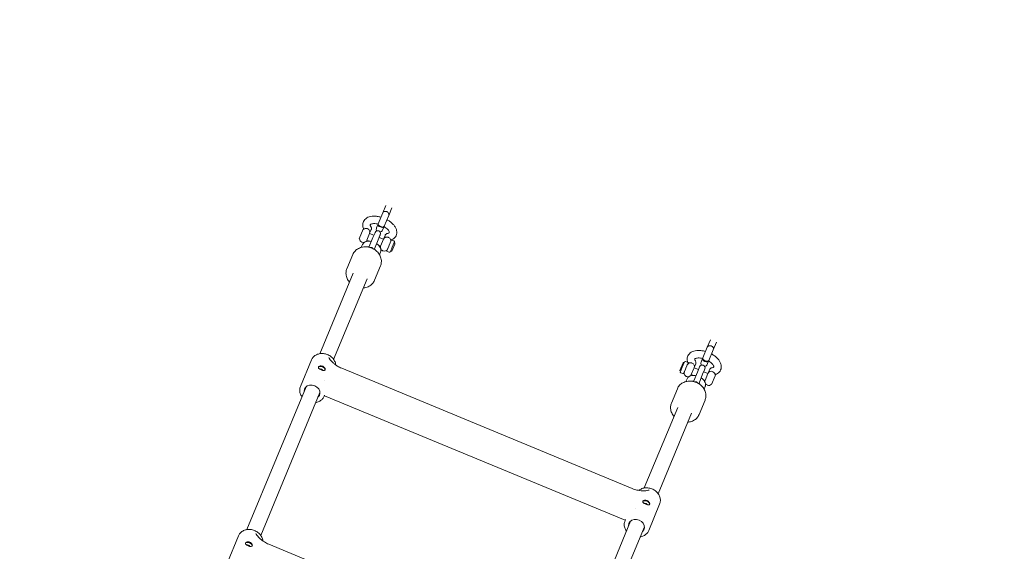
# Model space of a CAD drawing. Units: millimetres. Extents: x -5500 to 5500, y -5500 to 6430.
# Drawn here: x 543 to 1595, y 2385 to 2953 of the extents above; entities that cross this region are included whole.
import ezdxf

# ---------------------------------------------------------------- set-up
doc = ezdxf.new("R2010")
doc.units = ezdxf.units.MM

# ---------------------------------------------------------------- blocks, each defined once
blk = doc.blocks.new('A$C31094D8E')
at = {"color": 0, "linetype": 'Continuous', "lineweight": 0}
for p, q in [((930.9, 2746.5), (934.3, 2754.6)), ((930.9, 2746.5), (926.2, 2735.1)), ((932.6, 2732.4), (937.4, 2743.9)), ((937.4, 2743.9), (940.7, 2751.9)), ((926, 2734.6), (924.4, 2730.7)), ((926, 2734.6), (926.2, 2735.1)), ((910.1, 2729.1), (905.9, 2719)), ((910.1, 2729.1), (910.8, 2730.5)), ((910.3, 2728.8), (910.1, 2729.1)), ((917, 2724.7), (913.9, 2717.3)), ((915, 2729.6), (914.5, 2729.8)), ((921.6, 2722.7), (916.9, 2724.6)), ((917, 2724.8), (918.7, 2728.7)), ((922.4, 2724.6), (920.5, 2720.2)), ((922.8, 2725.7), (922.4, 2724.6)), ((927.9, 2722.3), (928.4, 2723.4)), ((930.8, 2728), (932.4, 2731.9)), ((933.5, 2722.6), (931.8, 2718.7)), ((932.4, 2731.9), (932.6, 2732.4)), ((906.3, 2719.1), (905.9, 2719)), ((909.3, 2712.7), (908.1, 2709.9)), ((909, 2715.2), (908.6, 2715.4)), ((916.3, 2716.4), (914, 2717.4)), ((920.5, 2720.2), (916.6, 2710.6)), ((922.1, 2708.3), (926.1, 2717.9)), ((927.9, 2722.3), (926.1, 2717.9)), ((928.7, 2711.2), (926.4, 2712.2)), ((931.7, 2718.4), (927.1, 2720.4)), ((928.7, 2711.2), (931.8, 2718.5)), ((937.1, 2720.4), (936.7, 2720.6)), ((937.7, 2712), (937.3, 2711.1)), ((939.8, 2717.1), (937.7, 2712)), ((940, 2717.6), (939.8, 2717.1)), ((940.1, 2717.8), (940, 2717.6)), ((940.3, 2718.3), (940.1, 2717.8)), ((940.1, 2717.8), (940.1, 2717.8)), ((942.9, 2716.7), (940.1, 2717.8)), ((940.6, 2705.8), (943.7, 2713.3)), ((943.3, 2715.1), (941.2, 2710)), ((943.7, 2714.4), (943.1, 2714.6)), ((943.4, 2715.4), (943.3, 2715.1)), ((943.7, 2713.3), (943.9, 2713.9)), ((899, 2702.2), (892.7, 2686.9)), ((914.9, 2710.4), (914.8, 2710.2)), ((916.6, 2710.6), (916.3, 2709.9)), ((916.6, 2710.6), (916.6, 2710.6)), ((921.8, 2707.6), (922.1, 2708.3)), ((922.1, 2708.3), (922.1, 2708.3)), ((923.2, 2707), (923.1, 2706.8)), ((928.7, 2704.7), (927.6, 2701.8)), ((931.2, 2706.1), (930.7, 2706.3)), ((935.3, 2706.2), (935.1, 2705.8)), ((937.9, 2704.6), (935.1, 2705.8)), ((937.3, 2711.1), (935.3, 2706.2)), ((941.2, 2710), (939.2, 2705.1)), ((940.1, 2705.6), (939.5, 2705.9)), ((863.8, 2596.2), (899.5, 2682.3)), ((928.6, 2690), (922.2, 2674.6)), ((878.5, 2590.1), (914.2, 2676.2)), ((1280.7, 2611.1), (1277.4, 2603)), ((1287.2, 2608.4), (1283.8, 2600.3)), ((1277.4, 2603), (1272.6, 2591.6)), ((1279.1, 2588.9), (1283.8, 2600.3)), ((854.8, 2589.5), (843.1, 2561.2)), ((1251.6, 2586.5), (1248.2, 2578.4)), ((1250.7, 2581.8), (1252.8, 2586.9)), ((1252.1, 2586.7), (1252.6, 2586.4)), ((1252.8, 2586.9), (1252.9, 2587.2)), ((1254.2, 2587.7), (1257, 2586.6)), ((1254.6, 2580.7), (1256.7, 2585.8)), ((1256.7, 2585.8), (1256.9, 2586.3)), ((1256.9, 2586.3), (1257, 2586.6)), ((1257.2, 2587), (1257, 2586.6)), ((1257, 2586.6), (1257, 2586.6)), ((1260.9, 2586.2), (1261.4, 2586.1)), ((1272.4, 2591.1), (1270.8, 2587.2)), ((1272.6, 2591.6), (1272.4, 2591.1)), ((1277.3, 2584.5), (1278.9, 2588.4)), ((1279.1, 2588.9), (1278.9, 2588.4)), ((887.2, 2580.6), (1197.4, 2452)), ((1248.4, 2577.9), (1249, 2577.7)), ((1248.7, 2577), (1250.7, 2581.8)), ((1249.2, 2575.6), (1252, 2574.5)), ((1252.2, 2574.9), (1254.2, 2579.8)), ((1254.2, 2579.8), (1254.6, 2580.7)), ((1263.4, 2581.2), (1260.4, 2573.8)), ((1267, 2576.6), (1263, 2567.1)), ((1263.4, 2581.1), (1268, 2579.2)), ((1265.1, 2585.2), (1263.5, 2581.3)), ((1268.8, 2581.1), (1267, 2576.6)), ((1269.3, 2582.2), (1268.8, 2581.1)), ((1274.4, 2578.8), (1272.5, 2574.4)), ((1273.6, 2576.9), (1278.2, 2574.9)), ((1274.4, 2578.8), (1274.8, 2579.9)), ((1278.3, 2575.2), (1279.9, 2579.1)), ((1283.1, 2577.1), (1283.6, 2576.9)), ((869.3, 2567.8), (869.3, 2567.8)), ((1252, 2574.5), (1252.2, 2574.9)), ((1255.8, 2569.2), (1254.6, 2566.4)), ((1255, 2571.9), (1255.5, 2571.7)), ((1260.4, 2573.9), (1262.8, 2572.9)), ((1261.3, 2566.9), (1261.2, 2566.7)), ((1263, 2567.1), (1262.7, 2566.4)), ((1263, 2567.1), (1263, 2567.1)), ((1268.3, 2564.1), (1268.6, 2564.8)), ((1268.6, 2564.8), (1272.5, 2574.4)), ((1268.6, 2564.8), (1268.6, 2564.8)), ((1272.9, 2568.7), (1275.2, 2567.7)), ((1275.2, 2567.6), (1278.2, 2575)), ((1282.1, 2563.2), (1286, 2572.5)), ((1285.9, 2573.3), (1286.3, 2573.3)), ((1286, 2572.5), (1286.3, 2573.3)), ((1286.2, 2573.3), (1286.8, 2574.8)), ((785.9, 2408.2), (849.1, 2560.9)), ((800.7, 2402.1), (863.9, 2554.7)), ((1245.5, 2558.7), (1239.1, 2543.4)), ((1269.6, 2563.5), (1269.6, 2563.3)), ((1275.2, 2561.2), (1274, 2558.3)), ((1277.2, 2562.7), (1277.7, 2562.6)), ((1281.8, 2563.5), (1282.1, 2563.2)), ((868.9, 2552), (868.4, 2550.7)), ((868.7, 2551.1), (1189.6, 2418.2)), ((1275, 2546.5), (1268.7, 2531.1)), ((1210.2, 2452.7), (1245.9, 2538.8)), ((1225, 2446.6), (1260.7, 2532.7)), ((1201, 2430.4), (1201, 2430.4)), ((1226.6, 2435.5), (1214.9, 2407.2)), ((1190.1, 2418.9), (1189.6, 2417.7)), ((1132.4, 2264.7), (1195.6, 2417.4)), ((1147.1, 2258.6), (1210.4, 2411.2)), ((777, 2401.5), (765.3, 2373.2)), ((809.3, 2392.6), (1119.6, 2264.1))]:
    blk.add_line(p, q, dxfattribs=at)
blk.add_circle((0, 0), 5500, dxfattribs=at)
for centre, radius, start, end in [((913.1, 2726.3), 3.75, 67.5, 137.3855), ((913.5, 2726.1), 3.75, 337.5, 67.5), ((925.6, 2724.5), 3, 337.5, 157.5), ((927.6, 2729.4), 3.5, 157.5, 214.4198), ((927.6, 2729.4), 3.5, 280.5802, 337.5), ((910, 2718.9), 3.75, 177.6145, 247.5), ((910.5, 2718.7), 3.75, 247.5, 281.0278), ((910.5, 2718.7), 3.75, 312.565, 337.5), ((935.2, 2717.1), 3.75, 67.5, 157.5), ((935.7, 2716.9), 3.75, 337.5, 67.5), ((942.5, 2715.7), 1, 337.5, 67.5), ((943.6, 2714.1), 0.375, 337.5, 67.5), ((918.2, 2706.7), 3, 29.6115, 105.3885), ((932.2, 2709.7), 3.75, 157.5, 182.435), ((932.2, 2709.7), 3.75, 213.9722, 247.5), ((932.6, 2709.5), 3.75, 247.5, 337.5), ((938.3, 2705.5), 1, 247.5, 337.5), ((940.2, 2706), 0.375, 247.5, 337.5), ((1251.9, 2586.3), 0.375, 67.5, 157.5), ((1253.9, 2586.8), 1, 67.5, 157.5), ((1259.5, 2582.8), 3.75, 67.5, 157.5), ((1260, 2582.6), 3.75, 337.5, 67.5), ((1274.1, 2585.9), 3.5, 157.5, 214.4198), ((1248.6, 2578.3), 0.375, 157.5, 247.5), ((1249.6, 2576.6), 1, 157.5, 247.5), ((1256.5, 2575.4), 3.75, 157.5, 247.5), ((1272, 2581), 3, 337.5, 157.5), ((1274.1, 2585.9), 3.5, 280.5802, 337.5), ((1281.7, 2573.6), 3.75, 67.5, 157.5), ((1282.1, 2573.4), 3.75, 357.6145, 67.5), ((1256.9, 2575.2), 3.75, 247.5, 281.0274), ((1256.9, 2575.2), 3.75, 312.5655, 337.5), ((1264.7, 2563.2), 3, 29.6115, 105.3885), ((1278.6, 2566.2), 3.75, 157.5, 182.4345), ((1278.6, 2566.2), 3.75, 213.9726, 247.5), ((1279.1, 2566), 3.75, 247.5, 317.3855)]:
    blk.add_arc(centre, radius, start, end, dxfattribs=at)
for centre, major_axis, ratio, start_param, end_param in [((934.1, 2745.2), (3.23, -1.34), 0.844588, 0, 3.141593), ((929.2, 2733.3), (-3.23, 1.34), 0.535417, 0, 3.141593), ((929.4, 2733.7), (-3.23, 1.34), 0.535417, 0, 3.141593), ((1280.6, 2601.7), (3.23, -1.34), 0.844588, 0, 3.141593), ((1275.7, 2589.7), (-3.23, 1.34), 0.535417, 0, 1.570796), ((1275.9, 2590.2), (-3.23, 1.34), 0.535417, 0, 1.570796), ((1275.7, 2589.7), (3.23, -1.34), 0.535417, -1.570796, 0), ((1275.9, 2590.2), (3.23, -1.34), 0.535417, -1.570796, 0), ((865.2, 2578.6), (-1.85, 0.77), 0.535417, -2.739579, -0.402013), ((855.5, 2555.2), (7.99, -3.31), 0.844588, -0.390141, 3.531734), ((1211.6, 2435.1), (-1.85, 0.77), 0.535417, -2.739579, -0.402013), ((1201.9, 2411.7), (7.99, -3.31), 0.844588, -0.390141, 3.531734), ((787.3, 2390.7), (-1.85, 0.77), 0.535417, -2.739579, -0.402013)]:
    blk.add_ellipse(centre, major_axis=major_axis, ratio=ratio, start_param=start_param, end_param=end_param, dxfattribs=at)
at = {"color": 0, "linetype": 'Continuous', "lineweight": 0, "extrusion": (2.18272e-16, -9.1073e-18, -1)}
for centre, major_axis, start_param, end_param in [((934.1, 2745.2), (-3.23, 1.34), 0, 3.141593), ((1280.6, 2601.7), (-3.23, 1.34), 0, 1.570796), ((1280.6, 2601.7), (3.23, -1.34), -1.570796, 0)]:
    blk.add_ellipse(centre, major_axis=major_axis, ratio=0.844588, start_param=start_param, end_param=end_param, dxfattribs=at)
at = {"color": 0, "linetype": 'Continuous', "lineweight": 0, "extrusion": (1.89527e-16, -7.85046e-17, -1)}
for centre, major_axis, start_param, end_param in [((929.2, 2733.3), (-3.23, 1.34), -1.570796, 0), ((929.4, 2733.7), (-3.23, 1.34), -1.570796, 0), ((929.2, 2733.3), (3.23, -1.34), 0, 1.570796), ((929.4, 2733.7), (3.23, -1.34), 0, 1.570796), ((1275.7, 2589.7), (3.23, -1.34), 0, 3.141593), ((1275.9, 2590.2), (3.23, -1.34), 0, 3.141593)]:
    blk.add_ellipse(centre, major_axis=major_axis, ratio=0.535417, start_param=start_param, end_param=end_param, dxfattribs=at)
at = {"color": 0, "linetype": 'Continuous', "lineweight": 0, "extrusion": (2.62901e-16, 9.76901e-17, -1)}
for centre in [(865.8, 2580.1), (787.9, 2392.2)]:
    blk.add_ellipse(centre, major_axis=(-3.6, 1.49), ratio=0.535417, start_param=0.057687, end_param=3.039979, dxfattribs=at)
at = {"color": 0, "linetype": 'Continuous', "lineweight": 0, "extrusion": (2.60343e-16, 8.03071e-17, -1)}
blk.add_ellipse((1212.2, 2436.6), major_axis=(-3.6, 1.49), ratio=0.535417, start_param=0.101614, end_param=3.083906, dxfattribs=at)
at = {"color": 0, "linetype": 'Continuous', "lineweight": 0}
for points, knots in [([(910.4, 2729.7), (910.4, 2729.8), (910.4, 2729.8), (910.2, 2730.4), (910, 2730.8), (909.7, 2732.1), (909.5, 2733.1), (909.6, 2734.8), (909.7, 2735.6), (910.2, 2737.1), (910.6, 2737.9), (911.5, 2739.3), (912.1, 2739.9), (913.5, 2741), (914.3, 2741.5), (916, 2742.3), (917, 2742.6), (919.1, 2743), (920.2, 2743.1), (922.6, 2743.2), (923.9, 2743.1), (926.4, 2742.7), (927.7, 2742.5), (929, 2742.1), (929, 2742.1), (929.1, 2742.1)], [1.140173, 1.140173, 1.140173, 1.140173, 1.326547, 1.326547, 3.341261, 3.341261, 6.789679, 6.789679, 9.79801, 9.79801, 13.080606, 13.080606, 16.404595, 16.404595, 19.879879, 19.879879, 23.611924, 23.611924, 27.573813, 27.573813, 31.623027, 31.623027, 35.61085, 35.61085, 35.75793, 35.75793, 35.75793, 35.75793]), ([(926, 2734.6), (925.2, 2734.8), (924.5, 2734.9), (922.9, 2735.1), (922, 2735.2), (920.5, 2735.1), (919.8, 2735), (918.8, 2734.8), (918.4, 2734.6), (917.9, 2734.3), (917.8, 2734.2), (917.6, 2734), (917.6, 2734), (917.6, 2734)], [3.549242, 3.549242, 3.549242, 3.549242, 5.940548, 5.940548, 8.974895, 8.974895, 11.920423, 11.920423, 14.776667, 14.776667, 17.566952, 17.566952, 19.803534, 19.803534, 19.803534, 19.803534]), ([(917.6, 2734), (917.6, 2734), (917.6, 2733.9), (917.6, 2733.4), (917.6, 2733.3), (917.6, 2733.2), (917.7, 2733.2), (917.7, 2733), (917.8, 2732.8), (918, 2732.5), (918.1, 2732.3), (918.3, 2731.9), (918.4, 2731.8), (918.5, 2731.7)], [21.14244, 21.14244, 21.14244, 21.14244, 22.982206, 22.982206, 24.934849, 24.934849, 25.579731, 25.579731, 26.520861, 26.520861, 27.592874, 27.592874, 28.240366, 28.240366, 28.240366, 28.240366]), ([(935.5, 2739.4), (936, 2739.1), (936.4, 2738.9), (938, 2737.9), (939.1, 2737.1), (941, 2735.5), (941.9, 2734.6), (943.4, 2732.8), (944, 2731.9), (945.1, 2730), (945.5, 2729), (945.9, 2726.9), (946, 2725.9), (945.8, 2724), (945.6, 2723.1), (944.9, 2721.5), (944.4, 2720.8), (943.3, 2719.5), (942.5, 2718.9), (941.4, 2718.2), (940.9, 2717.9), (940.4, 2717.7)], [3.507916, 3.507916, 3.507916, 3.507916, 5.019291, 5.019291, 9.263172, 9.263172, 13.28251, 13.28251, 17.287106, 17.287106, 21.328821, 21.328821, 25.191521, 25.191521, 28.778318, 28.778318, 32.071563, 32.071563, 35.385437, 35.385437, 37.494027, 37.494027, 37.494027, 37.494027]), ([(917, 2724.8), (917, 2724.8), (917, 2724.8), (917, 2724.8), (917, 2724.8), (917, 2724.8), (917, 2724.8), (917, 2724.8), (917, 2724.8), (917, 2724.8), (917, 2724.7), (917, 2724.7), (917, 2724.7), (917, 2724.7), (917, 2724.7), (917, 2724.7), (917, 2724.7), (917, 2724.7), (917, 2724.7)], [-0.0000122475, -0.0000122475, -0.0000122475, -0.0000122475, 0.000075626, 0.000075626, 0.000075626, 0.0001049172, 0.0001049172, 0.0001049172, 0.0001442785, 0.0001442785, 0.0001442785, 0.000222082, 0.000222082, 0.000222082, 0.0003001918, 0.0003001918, 0.0003001918, 0.0003832202, 0.0003832202, 0.0003832202, 0.0003832202]), ([(918.5, 2731.7), (918.7, 2731.3), (918.8, 2731), (918.9, 2730.2), (918.9, 2729.8), (918.8, 2729.2), (918.8, 2729), (918.7, 2728.7)], [0, 0, 0, 0, 1.187231, 1.187231, 2.353303, 2.353303, 3.149016, 3.149016, 3.149016, 3.149016]), ([(937.9, 2725.5), (937.9, 2725.5), (937.9, 2725.5), (938, 2725.6), (938, 2725.8), (937.9, 2726.2), (937.8, 2726.4), (937.6, 2727.1), (937.3, 2727.5), (936.6, 2728.5), (936.1, 2729), (935, 2730.1), (934.3, 2730.6), (933.2, 2731.4), (932.8, 2731.7), (932.4, 2731.9)], [8.17442, 8.17442, 8.17442, 8.17442, 9.147149, 9.147149, 12.77397, 12.77397, 14.718531, 14.718531, 17.566203, 17.566203, 20.372629, 20.372629, 23.265092, 23.265092, 24.738092, 24.738092, 24.738092, 24.738092]), ([(933.5, 2722.6), (933.6, 2723), (933.8, 2723.3), (934.3, 2723.8), (934.6, 2724.1), (935.2, 2724.4), (935.4, 2724.5), (935.7, 2724.5)], [0.000028, 0.000028, 0.000028, 0.000028, 1.185537, 1.185537, 2.346387, 2.346387, 3.149101, 3.149101, 3.149101, 3.149101]), ([(935.7, 2724.5), (936.1, 2724.7), (936.6, 2724.8), (937.1, 2724.9), (937.2, 2725), (937.3, 2725), (937.4, 2725.1), (937.4, 2725.1), (937.4, 2725.1), (937.4, 2725.1), (937.5, 2725.2), (937.6, 2725.3), (937.7, 2725.3), (937.9, 2725.5), (937.9, 2725.5), (937.9, 2725.5)], [0, 0, 0, 0, 2.013606, 2.013606, 2.709914, 2.709914, 3.688158, 3.688158, 4.202098, 4.202098, 4.824013, 4.824013, 5.446768, 5.446768, 7.13413, 7.13413, 7.13413, 7.13413]), ([(918.8, 2716.1), (918, 2716.3), (917.1, 2716.4), (915.4, 2716.4), (914.5, 2716.3), (912.7, 2715.9), (911.9, 2715.6), (910.5, 2714.6), (910, 2714), (909.5, 2713.1), (909.4, 2712.9), (909.3, 2712.7)], [1.685027, 1.685027, 1.685027, 1.685027, 1.98087, 1.98087, 2.295029, 2.295029, 2.609189, 2.609189, 2.864338, 2.864338, 2.923348, 2.923348, 2.923348, 2.923348]), ([(928.7, 2704.7), (929, 2705.3), (929.1, 2706), (929.1, 2707.3), (929, 2708), (928.6, 2709.4), (928.1, 2710.1), (927.1, 2711.5), (926.5, 2712.2), (925.4, 2713.1), (924.9, 2713.5), (924.4, 2713.8)], [6.064941, 6.064941, 6.064941, 6.064941, 6.270041, 6.270041, 6.497127, 6.497127, 6.790549, 6.790549, 7.104709, 7.104709, 7.303262, 7.303262, 7.303262, 7.303262]), ([(931.7, 2718.4), (931.7, 2718.5), (931.7, 2718.5), (931.7, 2718.5), (931.7, 2718.5), (931.7, 2718.5), (931.8, 2718.5), (931.8, 2718.5), (931.8, 2718.6), (931.8, 2718.6), (931.8, 2718.6), (931.8, 2718.6), (931.8, 2718.6), (931.8, 2718.6), (931.8, 2718.6), (931.8, 2718.7), (931.8, 2718.7), (931.8, 2718.7), (931.8, 2718.7), (931.8, 2718.7), (931.8, 2718.7), (931.8, 2718.7), (931.8, 2718.7), (931.8, 2718.7), (931.8, 2718.7)], [0.0045378307, 0.0045378307, 0.0045378307, 0.0045378307, 0.0045503532, 0.0045503532, 0.0045503532, 0.0047135655, 0.0047135655, 0.0047135655, 0.0048753784, 0.0048753784, 0.0048753784, 0.0050378911, 0.0050378911, 0.0050378911, 0.0051191474, 0.0051191474, 0.0051191474, 0.0051597755, 0.0051597755, 0.0051597755, 0.0051800896, 0.0051800896, 0.0051800896, 0.0052004037, 0.0052004037, 0.0052004037, 0.0052004037]), ([(899, 2702.2), (899.6, 2703.6), (900.4, 2704.8), (902.4, 2707), (903.6, 2707.9), (906.3, 2709.3), (907.8, 2709.9), (911, 2710.4), (912.7, 2710.5), (916.1, 2710.1), (917.7, 2709.6), (920.9, 2708.3), (922.4, 2707.4), (925.1, 2705.2), (926.2, 2703.9), (928, 2701.1), (928.7, 2699.6), (929.5, 2696.6), (929.6, 2695), (929.3, 2692.3), (929.1, 2691.1), (928.6, 2690)], [3.478125, 3.478125, 3.478125, 3.478125, 3.777796, 3.777796, 4.082851, 4.082851, 4.39982, 4.39982, 4.727438, 4.727438, 5.060661, 5.060661, 5.395356, 5.395356, 5.728323, 5.728323, 6.055144, 6.055144, 6.370489, 6.370489, 6.619717, 6.619717, 6.619717, 6.619717]), ([(916.5, 2710.4), (916.1, 2710.4), (915.8, 2710.4), (915.3, 2710.4), (915.1, 2710.3), (914.9, 2710.2), (914.8, 2710.2), (914.8, 2710.2)], [1.904949, 1.904949, 1.904949, 1.904949, 2.1272203, 2.1272203, 2.3527196, 2.3527196, 2.4403594, 2.4403594, 2.4403594, 2.4403594]), ([(923.1, 2706.8), (923.1, 2706.8), (923.1, 2706.8), (923, 2707), (922.9, 2707.2), (922.6, 2707.5), (922.4, 2707.8), (922.1, 2708), (922.1, 2708.1), (922, 2708.1)], [6.5479292, 6.5479292, 6.5479292, 6.5479292, 6.6208185, 6.6208185, 6.8299715, 6.8299715, 7.052656, 7.052656, 7.0833396, 7.0833396, 7.0833396, 7.0833396]), ([(895.4, 2672.6), (895, 2673.2), (894.5, 2673.8), (893.2, 2675.7), (892.6, 2677.2), (891.8, 2680.3), (891.6, 2681.9), (891.9, 2684.6), (892.2, 2685.8), (892.7, 2686.9)], [2.444475, 2.444475, 2.444475, 2.444475, 2.586731, 2.586731, 2.913552, 2.913552, 3.228896, 3.228896, 3.478125, 3.478125, 3.478125, 3.478125]), ([(922.2, 2674.6), (921.7, 2673.3), (920.9, 2672.1), (918.9, 2669.9), (917.7, 2669), (915, 2667.5), (913.5, 2667), (911.3, 2666.6), (910.8, 2666.5), (910.2, 2666.5)], [0.336532, 0.336532, 0.336532, 0.336532, 0.636204, 0.636204, 0.941259, 0.941259, 1.258227, 1.258227, 1.370181, 1.370181, 1.370181, 1.370181]), ([(880.9, 2584.1), (880.8, 2584.9), (880.6, 2585.7), (880, 2587.7), (879.4, 2588.9), (877.7, 2591.2), (876.7, 2592.2), (874.4, 2594), (873.1, 2594.7), (870.4, 2595.8), (869, 2596.2), (866.1, 2596.4), (864.6, 2596.4), (861.9, 2595.8), (860.6, 2595.3), (858.2, 2594), (857.2, 2593.1), (855.8, 2591.3), (855.2, 2590.5), (854.8, 2589.5)], [6.372736, 6.372736, 6.372736, 6.372736, 6.56489, 6.56489, 6.883583, 6.883583, 7.20846, 7.20846, 7.536294, 7.536294, 7.864847, 7.864847, 8.192473, 8.192473, 8.516745, 8.516745, 8.834286, 8.834286, 9.088246, 9.088246, 9.088246, 9.088246]), ([(1256.7, 2586.7), (1256.6, 2587.1), (1256.5, 2587.4), (1256.1, 2588.6), (1256, 2589.6), (1256, 2591.3), (1256.2, 2592.1), (1256.6, 2593.6), (1257, 2594.4), (1258, 2595.8), (1258.6, 2596.4), (1259.9, 2597.5), (1260.7, 2598), (1262.5, 2598.8), (1263.4, 2599.1), (1265.5, 2599.5), (1266.7, 2599.6), (1269.1, 2599.7), (1270.3, 2599.6), (1272.8, 2599.2), (1274.1, 2599), (1275.4, 2598.6), (1275.5, 2598.6), (1275.5, 2598.6)], [1.762764, 1.762764, 1.762764, 1.762764, 3.341258, 3.341258, 6.789676, 6.789676, 9.798007, 9.798007, 13.080604, 13.080604, 16.404592, 16.404592, 19.879876, 19.879876, 23.611921, 23.611921, 27.57381, 27.57381, 31.623024, 31.623024, 35.610847, 35.610847, 35.75793, 35.75793, 35.75793, 35.75793]), ([(887.2, 2580.6), (886.4, 2580.9), (885.6, 2581.3), (884, 2582.1), (883.2, 2582.5), (881.7, 2583.5), (880.9, 2584.1), (879.3, 2585.3), (878.6, 2585.9), (876.7, 2587.6), (875.4, 2588.9), (874.5, 2590.1), (874.5, 2590.2), (874.4, 2590.3)], [1.588896, 1.588896, 1.588896, 1.588896, 1.836962, 1.836962, 2.085027, 2.085027, 2.380572, 2.380572, 2.676117, 2.676117, 3.220524, 3.220524, 3.268882, 3.268882, 3.268882, 3.268882]), ([(1272.4, 2591.1), (1271.7, 2591.3), (1270.9, 2591.4), (1269.3, 2591.6), (1268.5, 2591.7), (1267, 2591.6), (1266.3, 2591.5), (1265.3, 2591.3), (1264.8, 2591.1), (1264.3, 2590.8), (1264.2, 2590.7), (1264.1, 2590.5), (1264, 2590.5), (1264, 2590.5)], [3.549242, 3.549242, 3.549242, 3.549242, 5.940548, 5.940548, 8.974895, 8.974895, 11.920423, 11.920423, 14.776667, 14.776667, 17.566952, 17.566952, 19.803534, 19.803534, 19.803534, 19.803534]), ([(1264, 2590.5), (1264, 2590.5), (1264, 2590.4), (1264.1, 2589.9), (1264.1, 2589.8), (1264.1, 2589.7), (1264.1, 2589.7), (1264.2, 2589.5), (1264.3, 2589.3), (1264.5, 2589), (1264.6, 2588.8), (1264.8, 2588.4), (1264.8, 2588.3), (1264.9, 2588.2)], [21.14244, 21.14244, 21.14244, 21.14244, 22.982206, 22.982206, 24.934849, 24.934849, 25.579731, 25.579731, 26.520861, 26.520861, 27.592874, 27.592874, 28.258197, 28.258197, 28.258197, 28.258197]), ([(1264.9, 2588.2), (1265.1, 2587.8), (1265.3, 2587.5), (1265.4, 2586.7), (1265.4, 2586.3), (1265.3, 2585.7), (1265.2, 2585.5), (1265.1, 2585.2)], [0, 0, 0, 0, 1.195107, 1.195107, 2.358751, 2.358751, 3.149789, 3.149789, 3.149789, 3.149789]), ([(1284.4, 2582), (1284.4, 2582), (1284.4, 2582), (1284.4, 2582.1), (1284.4, 2582.3), (1284.4, 2582.7), (1284.3, 2582.9), (1284, 2583.6), (1283.8, 2584), (1283, 2585), (1282.6, 2585.5), (1281.5, 2586.6), (1280.8, 2587.1), (1279.7, 2587.9), (1279.3, 2588.2), (1278.9, 2588.4)], [8.174427, 8.174427, 8.174427, 8.174427, 9.147166, 9.147166, 12.773986, 12.773986, 14.718549, 14.718549, 17.56622, 17.56622, 20.372646, 20.372646, 23.265109, 23.265109, 24.738099, 24.738099, 24.738099, 24.738099]), ([(1282, 2595.9), (1282.4, 2595.6), (1282.8, 2595.4), (1284.4, 2594.4), (1285.6, 2593.6), (1287.5, 2591.9), (1288.4, 2591.1), (1289.9, 2589.3), (1290.5, 2588.4), (1291.5, 2586.5), (1291.9, 2585.4), (1292.4, 2583.4), (1292.5, 2582.4), (1292.3, 2580.5), (1292, 2579.6), (1291.3, 2578), (1290.9, 2577.3), (1289.7, 2576), (1289, 2575.4), (1287.7, 2574.6), (1287.1, 2574.3), (1286.4, 2574)], [3.507916, 3.507916, 3.507916, 3.507916, 5.019291, 5.019291, 9.263172, 9.263172, 13.28251, 13.28251, 17.287106, 17.287106, 21.328821, 21.328821, 25.191521, 25.191521, 28.778318, 28.778318, 32.071563, 32.071563, 35.385437, 35.385437, 38.119279, 38.119279, 38.119279, 38.119279]), ([(867.5, 2578.2), (867.3, 2578.2), (867, 2578.3), (866.2, 2578.5), (865.7, 2578.7), (864.8, 2579.1), (864.3, 2579.3), (863.5, 2579.8), (863.1, 2580), (862.6, 2580.5), (862.4, 2580.8), (862.2, 2581.3), (862.2, 2581.6), (862.3, 2581.9), (862.4, 2582.1), (862.6, 2582.3), (863.2, 2582.8), (863.6, 2582.9), (864.4, 2583.1), (864.9, 2583.1), (865.9, 2583.1), (866.4, 2582.9), (867.3, 2582.5), (867.8, 2582.3), (868.4, 2581.7), (868.6, 2581.5), (868.8, 2581.3)], [-0.83383, -0.83383, -0.83383, -0.83383, -0.73895, -0.73895, -0.591174, -0.591174, -0.443398, -0.443398, -0.295623, -0.295623, -0.147811, -0.147811, 0, 0, 0, 0.147811, 0.147811, 0.295623, 0.295623, 0.443398, 0.443398, 0.591174, 0.591174, 0.73895, 0.73895, 0.832712, 0.832712, 0.832712, 0.832712]), ([(867.5, 2578.2), (867.6, 2578.2), (867.7, 2578.2), (867.8, 2578.2), (867.9, 2578.2), (868, 2578.2)], [-0.05492557, -0.05492557, -0.05492557, -0.05492557, -0.02745524, -0.02745524, 0, 0, 0, 0]), ([(868, 2578.2), (868.3, 2578.2), (868.7, 2578.3), (869.2, 2578.6), (869.4, 2578.8), (869.6, 2579.3), (869.7, 2579.6), (869.5, 2580.2), (869.3, 2580.6), (869, 2581), (868.9, 2581.2), (868.8, 2581.3)], [-1.5614422, -1.5614422, -1.5614422, -1.5614422, -1.4153103, -1.4153103, -1.2683393, -1.2683393, -1.12124, -1.12124, -0.9741406, -0.9741406, -0.9201819, -0.9201819, -0.9201819, -0.9201819]), ([(1263.5, 2581.3), (1263.5, 2581.3), (1263.5, 2581.3), (1263.5, 2581.3), (1263.5, 2581.3), (1263.5, 2581.3), (1263.5, 2581.3), (1263.5, 2581.3), (1263.5, 2581.3), (1263.5, 2581.2), (1263.5, 2581.2), (1263.5, 2581.2), (1263.5, 2581.2), (1263.5, 2581.2), (1263.5, 2581.2), (1263.5, 2581.2), (1263.4, 2581.2), (1263.4, 2581.2), (1263.4, 2581.2)], [-0.0000122475, -0.0000122475, -0.0000122475, -0.0000122475, 0.0000759137, 0.0000759137, 0.0000759137, 0.0001053008, 0.0001053008, 0.0001053008, 0.0001448974, 0.0001448974, 0.0001448974, 0.0002228491, 0.0002228491, 0.0002228491, 0.0003012146, 0.0003012146, 0.0003012146, 0.0003831482, 0.0003831482, 0.0003831482, 0.0003831482]), ([(1279.9, 2579.1), (1280.1, 2579.5), (1280.3, 2579.8), (1280.8, 2580.4), (1281.1, 2580.6), (1281.6, 2580.9), (1281.9, 2581), (1282.1, 2581)], [0, 0, 0, 0, 1.200266, 1.200266, 2.356567, 2.356567, 3.149749, 3.149749, 3.149749, 3.149749]), ([(1282.1, 2581), (1282.6, 2581.2), (1283, 2581.3), (1283.5, 2581.4), (1283.6, 2581.5), (1283.8, 2581.5), (1283.8, 2581.6), (1283.9, 2581.6), (1283.9, 2581.6), (1283.9, 2581.6), (1284, 2581.7), (1284.1, 2581.8), (1284.1, 2581.8), (1284.3, 2582), (1284.4, 2582), (1284.4, 2582)], [0, 0, 0, 0, 2.013608, 2.013608, 2.709918, 2.709918, 3.688164, 3.688164, 4.202103, 4.202103, 4.824021, 4.824021, 5.446777, 5.446777, 7.134137, 7.134137, 7.134137, 7.134137]), ([(1245.5, 2558.7), (1246, 2560.1), (1246.8, 2561.3), (1248.8, 2563.5), (1250, 2564.4), (1252.7, 2565.8), (1254.2, 2566.3), (1257.4, 2566.9), (1259.1, 2567), (1262.5, 2566.6), (1264.2, 2566.1), (1267.4, 2564.8), (1268.9, 2563.8), (1271.5, 2561.7), (1272.7, 2560.4), (1274.5, 2557.6), (1275.2, 2556.1), (1276, 2553.1), (1276.1, 2551.5), (1275.8, 2548.8), (1275.5, 2547.6), (1275, 2546.5)], [3.478125, 3.478125, 3.478125, 3.478125, 3.777796, 3.777796, 4.082851, 4.082851, 4.39982, 4.39982, 4.727438, 4.727438, 5.060661, 5.060661, 5.395356, 5.395356, 5.728323, 5.728323, 6.055144, 6.055144, 6.370489, 6.370489, 6.619717, 6.619717, 6.619717, 6.619717]), ([(1255.8, 2569.2), (1256, 2569.8), (1256.4, 2570.4), (1257.3, 2571.4), (1257.9, 2571.7), (1259.3, 2572.4), (1260.1, 2572.7), (1261.8, 2572.9), (1262.7, 2572.9), (1264.1, 2572.8), (1264.7, 2572.7), (1265.3, 2572.6)], [3.359837, 3.359837, 3.359837, 3.359837, 3.564938, 3.564938, 3.792024, 3.792024, 4.085446, 4.085446, 4.399605, 4.399605, 4.598158, 4.598158, 4.598158, 4.598158]), ([(1261.2, 2566.7), (1261.3, 2566.7), (1261.3, 2566.7), (1261.5, 2566.8), (1261.7, 2566.8), (1262.2, 2566.9), (1262.5, 2566.9), (1262.8, 2566.9), (1262.9, 2566.9), (1262.9, 2566.9)], [3.8428259, 3.8428259, 3.8428259, 3.8428259, 3.9157152, 3.9157152, 4.1248682, 4.1248682, 4.3475528, 4.3475528, 4.3782363, 4.3782363, 4.3782363, 4.3782363]), ([(1270.8, 2570.3), (1271.6, 2569.8), (1272.3, 2569.3), (1273.5, 2568.1), (1274.1, 2567.4), (1275, 2565.8), (1275.4, 2565), (1275.6, 2563.3), (1275.6, 2562.5), (1275.3, 2561.5), (1275.3, 2561.4), (1275.2, 2561.2)], [5.263109, 5.263109, 5.263109, 5.263109, 5.558952, 5.558952, 5.873111, 5.873111, 6.187271, 6.187271, 6.44242, 6.44242, 6.50143, 6.50143, 6.50143, 6.50143]), ([(1278.2, 2574.9), (1278.2, 2574.9), (1278.2, 2574.9), (1278.2, 2574.9), (1278.2, 2575), (1278.2, 2575), (1278.2, 2575), (1278.2, 2575), (1278.2, 2575), (1278.2, 2575.1), (1278.2, 2575.1), (1278.3, 2575.1), (1278.3, 2575.1), (1278.3, 2575.1), (1278.3, 2575.1), (1278.3, 2575.1), (1278.3, 2575.2), (1278.3, 2575.2), (1278.3, 2575.2)], [0.0045378307, 0.0045378307, 0.0045378307, 0.0045378307, 0.0045503532, 0.0045503532, 0.0045503532, 0.0047135654, 0.0047135654, 0.0047135654, 0.0048753784, 0.0048753784, 0.0048753784, 0.0050378911, 0.0050378911, 0.0050378911, 0.0051191474, 0.0051191474, 0.0051191474, 0.0052004037, 0.0052004037, 0.0052004037, 0.0052004037]), ([(843.1, 2561.2), (842.6, 2560.1), (842.4, 2558.8), (842.3, 2556.3), (842.5, 2555), (843.3, 2552.5), (843.9, 2551.3), (844.7, 2550.2), (844.7, 2550.2), (844.7, 2550.2)], [2.8050606, 2.8050606, 2.8050606, 2.8050606, 3.1123111, 3.1123111, 3.4232974, 3.4232974, 3.7419908, 3.7419908, 3.7435123, 3.7435123, 3.7435123, 3.7435123]), ([(1268.5, 2564.6), (1268.7, 2564.4), (1269, 2564.1), (1269.3, 2563.7), (1269.4, 2563.5), (1269.5, 2563.3), (1269.5, 2563.3), (1269.6, 2563.3)], [5.483031, 5.483031, 5.483031, 5.483031, 5.7053023, 5.7053023, 5.9308017, 5.9308017, 6.0184414, 6.0184414, 6.0184414, 6.0184414]), ([(859.5, 2544.1), (859.7, 2544.1), (859.9, 2544.1), (861.4, 2544.4), (862.7, 2544.9), (865, 2546.3), (866, 2547.1), (867.5, 2548.9), (868, 2549.8), (868.4, 2550.7)], [5.0082016, 5.0082016, 5.0082016, 5.0082016, 5.0508802, 5.0508802, 5.3751528, 5.3751528, 5.6926929, 5.6926929, 5.9466533, 5.9466533, 5.9466533, 5.9466533]), ([(868.9, 2551.2), (868.9, 2551.2), (868.9, 2551.2), (868.8, 2551.1), (868.7, 2551.1), (868.6, 2551.1)], [6.461116, 6.461116, 6.461116, 6.461116, 8.64341, 8.64341, 11.591053, 11.591053, 11.591053, 11.591053]), ([(1241.9, 2529.1), (1241.4, 2529.7), (1241, 2530.2), (1239.7, 2532.2), (1239, 2533.7), (1238.2, 2536.8), (1238.1, 2538.3), (1238.4, 2541.1), (1238.7, 2542.3), (1239.1, 2543.4)], [2.444475, 2.444475, 2.444475, 2.444475, 2.586731, 2.586731, 2.913552, 2.913552, 3.228896, 3.228896, 3.478125, 3.478125, 3.478125, 3.478125]), ([(1268.7, 2531.1), (1268.1, 2529.8), (1267.3, 2528.5), (1265.4, 2526.4), (1264.1, 2525.5), (1261.4, 2524), (1259.9, 2523.5), (1257.8, 2523.1), (1257.2, 2523), (1256.7, 2523)], [0.336532, 0.336532, 0.336532, 0.336532, 0.636204, 0.636204, 0.941259, 0.941259, 1.258227, 1.258227, 1.370181, 1.370181, 1.370181, 1.370181]), ([(1213.4, 2449.9), (1213.2, 2449.9), (1213.1, 2449.9), (1211.6, 2449.7), (1209.7, 2449.6), (1207.3, 2449.8), (1206.3, 2449.8), (1204.3, 2450.1), (1203.3, 2450.3), (1201.6, 2450.7), (1200.7, 2450.9), (1199, 2451.4), (1198.2, 2451.7), (1197.4, 2452)], [3.736154, 3.736154, 3.736154, 3.736154, 3.784512, 3.784512, 4.328919, 4.328919, 4.624464, 4.624464, 4.920009, 4.920009, 5.168075, 5.168075, 5.41614, 5.41614, 5.41614, 5.41614]), ([(1226.6, 2435.5), (1227.1, 2436.7), (1227.3, 2437.9), (1227.4, 2440.4), (1227.2, 2441.7), (1226.4, 2444.2), (1225.8, 2445.4), (1224.2, 2447.7), (1223.2, 2448.7), (1220.9, 2450.5), (1219.6, 2451.2), (1216.9, 2452.3), (1215.4, 2452.7), (1212.5, 2452.9), (1211.1, 2452.9), (1208.3, 2452.3), (1207, 2451.8), (1205.3, 2450.8), (1204.8, 2450.5), (1204.4, 2450.1)], [5.946653, 5.946653, 5.946653, 5.946653, 6.253904, 6.253904, 6.56489, 6.56489, 6.883583, 6.883583, 7.20846, 7.20846, 7.536294, 7.536294, 7.864847, 7.864847, 8.192473, 8.192473, 8.516745, 8.516745, 8.662163, 8.662163, 8.662163, 8.662163]), ([(1210.9, 2439.6), (1210.8, 2439.6), (1210.6, 2439.5), (1210, 2439.4), (1209.7, 2439.3), (1209.1, 2439), (1208.9, 2438.8), (1208.8, 2438.5), (1208.7, 2438.3), (1208.7, 2438), (1208.9, 2437.4), (1209, 2437.1), (1209.3, 2436.8)], [-0.3481574, -0.3481574, -0.3481574, -0.3481574, -0.2941987, -0.2941987, -0.1470994, -0.1470994, 0, 0, 0, 0.146971, 0.146971, 0.2931028, 0.2931028, 0.2931028, 0.2931028]), ([(1210.9, 2439.6), (1211.2, 2439.6), (1211.5, 2439.6), (1212.3, 2439.5), (1212.9, 2439.4), (1213.8, 2439), (1214.2, 2438.8), (1215, 2438.1), (1215.3, 2437.7), (1215.8, 2437), (1215.9, 2436.6), (1216.1, 2435.9), (1216, 2435.6), (1215.8, 2435.1), (1215.6, 2434.9), (1215.1, 2434.7), (1214.8, 2434.6), (1214, 2434.7), (1213.6, 2434.8), (1212.7, 2435), (1212.2, 2435.2), (1211.3, 2435.6), (1210.8, 2435.8), (1210.1, 2436.2), (1209.8, 2436.3), (1209.6, 2436.5)], [-2.01506, -2.01506, -2.01506, -2.01506, -1.921299, -1.921299, -1.773523, -1.773523, -1.625747, -1.625747, -1.477971, -1.477971, -1.33016, -1.33016, -1.182348, -1.182348, -1.034537, -1.034537, -0.886726, -0.886726, -0.73895, -0.73895, -0.591174, -0.591174, -0.443398, -0.443398, -0.348514, -0.348514, -0.348514, -0.348514]), ([(1209.3, 2436.8), (1209.4, 2436.7), (1209.4, 2436.7), (1209.5, 2436.6), (1209.6, 2436.6), (1209.6, 2436.5)], [-0.05492377, -0.05492377, -0.05492377, -0.05492377, -0.02746656, -0.02746656, 0, 0, 0, 0]), ([(1189.6, 2417.7), (1189.1, 2416.6), (1188.8, 2415.3), (1188.7, 2412.8), (1188.9, 2411.5), (1189.7, 2409), (1190.3, 2407.8), (1191.2, 2406.7), (1191.2, 2406.7), (1191.2, 2406.7)], [2.8050606, 2.8050606, 2.8050606, 2.8050606, 3.1123111, 3.1123111, 3.4232974, 3.4232974, 3.7419908, 3.7419908, 3.7435123, 3.7435123, 3.7435123, 3.7435123]), ([(1189.7, 2418), (1189.7, 2418.2), (1189.6, 2418.3), (1189.5, 2418.4), (1189.5, 2418.4), (1189.5, 2418.4)], [8.441545, 8.441545, 8.441545, 8.441545, 11.819034, 11.819034, 13.554035, 13.554035, 13.554035, 13.554035]), ([(803, 2396.1), (802.9, 2396.9), (802.8, 2397.7), (802.1, 2399.7), (801.5, 2401), (799.9, 2403.2), (798.9, 2404.3), (796.6, 2406), (795.3, 2406.8), (792.5, 2407.8), (791.1, 2408.2), (788.2, 2408.5), (786.7, 2408.4), (784, 2407.8), (782.7, 2407.3), (780.4, 2406), (779.4, 2405.2), (777.9, 2403.4), (777.4, 2402.5), (777, 2401.5)], [6.372736, 6.372736, 6.372736, 6.372736, 6.56489, 6.56489, 6.883583, 6.883583, 7.20846, 7.20846, 7.536294, 7.536294, 7.864847, 7.864847, 8.192473, 8.192473, 8.516745, 8.516745, 8.834286, 8.834286, 9.088246, 9.088246, 9.088246, 9.088246]), ([(1205.9, 2400.5), (1206.1, 2400.6), (1206.3, 2400.6), (1207.9, 2400.9), (1209.2, 2401.4), (1211.5, 2402.8), (1212.5, 2403.6), (1214, 2405.4), (1214.5, 2406.3), (1214.9, 2407.2)], [5.0082016, 5.0082016, 5.0082016, 5.0082016, 5.0508802, 5.0508802, 5.3751528, 5.3751528, 5.6926929, 5.6926929, 5.9466533, 5.9466533, 5.9466533, 5.9466533]), ([(809.3, 2392.6), (808.5, 2392.9), (807.7, 2393.3), (806.1, 2394.1), (805.4, 2394.6), (803.9, 2395.5), (803, 2396.1), (801.5, 2397.3), (800.7, 2397.9), (798.9, 2399.6), (797.6, 2400.9), (796.7, 2402.2), (796.6, 2402.3), (796.5, 2402.4)], [1.588896, 1.588896, 1.588896, 1.588896, 1.836962, 1.836962, 2.085027, 2.085027, 2.380572, 2.380572, 2.676117, 2.676117, 3.220524, 3.220524, 3.268882, 3.268882, 3.268882, 3.268882]), ([(789.7, 2390.2), (789.4, 2390.3), (789.1, 2390.3), (788.3, 2390.5), (787.9, 2390.7), (786.9, 2391.1), (786.5, 2391.3), (785.6, 2391.8), (785.3, 2392.1), (784.7, 2392.6), (784.5, 2392.8), (784.3, 2393.4), (784.3, 2393.6), (784.4, 2393.9), (784.5, 2394.1), (784.7, 2394.4), (785.3, 2394.8), (785.7, 2394.9), (786.5, 2395.1), (787, 2395.2), (788, 2395.1), (788.5, 2395), (789.5, 2394.6), (789.9, 2394.3), (790.5, 2393.8), (790.8, 2393.6), (790.9, 2393.3)], [-0.83383, -0.83383, -0.83383, -0.83383, -0.73895, -0.73895, -0.591174, -0.591174, -0.443398, -0.443398, -0.295623, -0.295623, -0.147811, -0.147811, 0, 0, 0, 0.147811, 0.147811, 0.295623, 0.295623, 0.443398, 0.443398, 0.591174, 0.591174, 0.73895, 0.73895, 0.832712, 0.832712, 0.832712, 0.832712]), ([(789.7, 2390.2), (789.7, 2390.2), (789.8, 2390.2), (790, 2390.2), (790, 2390.2), (790.1, 2390.2)], [-0.05492557, -0.05492557, -0.05492557, -0.05492557, -0.02745524, -0.02745524, 0, 0, 0, 0]), ([(790.1, 2390.2), (790.5, 2390.2), (790.8, 2390.3), (791.4, 2390.6), (791.6, 2390.8), (791.8, 2391.3), (791.8, 2391.6), (791.6, 2392.3), (791.5, 2392.6), (791.1, 2393.1), (791, 2393.2), (790.9, 2393.3)], [-1.5607151, -1.5607151, -1.5607151, -1.5607151, -1.4145832, -1.4145832, -1.2676123, -1.2676123, -1.1206413, -1.1206413, -0.9736704, -0.9736704, -0.9194636, -0.9194636, -0.9194636, -0.9194636])]:
    blk.add_open_spline(points, degree=3, knots=knots, dxfattribs=at)
for points in [[(874.4, 2590.3), (874, 2590.9), (873.7, 2591.6), (873.3, 2592.2)], [(1215.4, 2450.5), (1214.7, 2450.3), (1214, 2450.1), (1213.4, 2449.9)], [(796.5, 2402.4), (796.2, 2403), (795.8, 2403.6), (795.5, 2404.2)]]:
    blk.add_open_spline(points, degree=3, dxfattribs=at)

msp = doc.modelspace()

# ---------------------------------------------------------------- block references
msp.add_blockref('A$C31094D8E', (0, 0))

doc.saveas('drawing.dxf')
